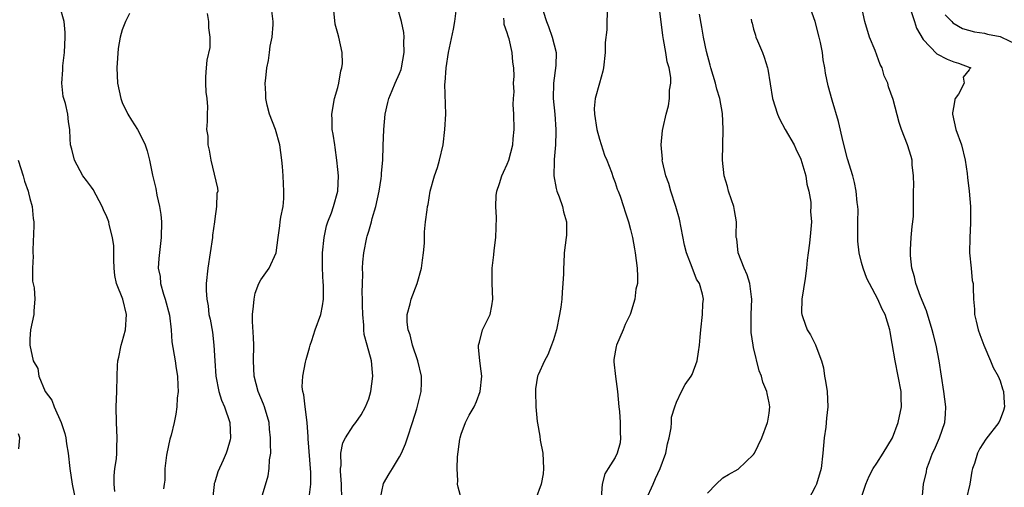
# Model space of a CAD drawing. Units: inches. Extents: x 2526000 to 2529000, y 1548000 to 1551000.
# Drawn here: x 2526902 to 2527030, y 1548177 to 1548237 of the extents above; entities that cross this region are included whole.
import ezdxf

# ---------------------------------------------------------------- set-up
doc = ezdxf.new("R2010")
doc.units = ezdxf.units.IN
doc.header["$MEASUREMENT"] = 0
doc.layers.add('LD25261548_2ft', color=253, linetype='Continuous')

msp = doc.modelspace()

# ---------------------------------------------------------------- linework, layer by layer
at = {"layer": 'LD25261548_2ft'}
for points, elevation in [([(2527011, 1548175.28), (2527011.58, 1548177), (2527011.99, 1548178.01), (2527012.52, 1548179), (2527013, 1548179.7), (2527013.83, 1548181), (2527015.03, 1548183), (2527015.79, 1548185), (2527016.21, 1548187), (2527016.17, 1548188.17), (2527016.17, 1548189), (2527015.79, 1548191), (2527015.37, 1548193), (2527015, 1548195.22), (2527014.73, 1548196.73), (2527014.67, 1548197), (2527014.07, 1548199), (2527013.69, 1548199.69), (2527013.14, 1548201), (2527012.03, 1548203), (2527011.68, 1548203.68), (2527011.21, 1548205), (2527011, 1548205.75), (2527010.69, 1548207), (2527010.53, 1548208.53), (2527010.51, 1548209), (2527010.55, 1548211), (2527010.56, 1548212.56), (2527010.54, 1548213), (2527010.46, 1548213.54), (2527010.33, 1548215), (2527010.11, 1548216.11), (2527009.87, 1548217), (2527009.2, 1548219.2), (2527008.61, 1548221.39), (2527008.03, 1548224.03), (2527007.19, 1548226.81), (2527006.68, 1548228.68), (2527006.32, 1548230.32), (2527006.24, 1548231), (2527006.02, 1548232.02), (2527005.93, 1548233), (2527005.7, 1548234.3), (2527005.52, 1548235), (2527005, 1548237), (2527003.97, 1548239.96)], 7572), ([(2526914.05, 1548176.05), (2526913.96, 1548177), (2526913.93, 1548178.07), (2526914.05, 1548179), (2526914.26, 1548180.26), (2526914.28, 1548181), (2526914.28, 1548181.72), (2526914.34, 1548183), (2526914.23, 1548185), (2526914.22, 1548187), (2526914.29, 1548189), (2526914.33, 1548191), (2526914.37, 1548192.37), (2526914.42, 1548193), (2526914.54, 1548193.46), (2526914.85, 1548195), (2526915, 1548195.47), (2526915.4, 1548197), (2526915.56, 1548199), (2526915.06, 1548201), (2526914.26, 1548203), (2526914.04, 1548204.04), (2526913.95, 1548205), (2526913.92, 1548206.08), (2526913.89, 1548207.89), (2526913.74, 1548209), (2526913.31, 1548210.69), (2526913.25, 1548211), (2526913, 1548211.66), (2526912.57, 1548212.57), (2526912.4, 1548213), (2526911.2, 1548215.2), (2526911, 1548215.51), (2526910.37, 1548216.37), (2526909.87, 1548217), (2526908.78, 1548219), (2526908.45, 1548220.45), (2526908.28, 1548221), (2526908.22, 1548221.78), (2526908.19, 1548223), (2526908.01, 1548224.01), (2526907.92, 1548225), (2526907.62, 1548226.38), (2526907.3, 1548227.3), (2526907.14, 1548229), (2526907.27, 1548230.73), (2526907.26, 1548231), (2526907.28, 1548231.28), (2526907.49, 1548233), (2526907.59, 1548235), (2526907.58, 1548235.58), (2526907.45, 1548237), (2526906.87, 1548239)], 7598), ([(2526915.93, 1548238.07), (2526915.42, 1548237), (2526915, 1548235.94), (2526914.73, 1548235), (2526914.47, 1548233.53), (2526914.27, 1548231), (2526914.37, 1548229), (2526914.82, 1548227), (2526915, 1548226.52), (2526915.74, 1548225), (2526916.19, 1548224.19), (2526916.96, 1548223), (2526917.67, 1548221.67), (2526917.96, 1548221), (2526918.21, 1548220.21), (2526918.53, 1548219), (2526918.94, 1548217.06), (2526919.34, 1548215.34), (2526919.5, 1548214.5), (2526919.84, 1548213), (2526919.99, 1548211.99), (2526920.08, 1548211), (2526920.06, 1548209), (2526919.73, 1548206.27), (2526919.67, 1548205), (2526919.92, 1548203.92), (2526919.98, 1548203), (2526920.37, 1548201.63), (2526920.58, 1548201), (2526921.11, 1548198.89), (2526921.33, 1548197), (2526921.45, 1548195.45), (2526921.86, 1548193), (2526922.01, 1548192.01), (2526922.15, 1548191), (2526922.23, 1548189.77), (2526922.24, 1548189), (2526922.13, 1548188.13), (2526922.1, 1548187), (2526921.95, 1548186.05), (2526921.74, 1548185), (2526921.33, 1548183.33), (2526921.19, 1548182.81), (2526921, 1548182.01), (2526920.76, 1548180.76), (2526920.53, 1548179), (2526920.51, 1548177.49), (2526920.42, 1548177), (2526920.37, 1548176.37)], 7596), ([(2526926.04, 1548238.04), (2526926.21, 1548237), (2526926.18, 1548236.18), (2526926.35, 1548235), (2526926.35, 1548233.65), (2526925.99, 1548231.99), (2526925.88, 1548231), (2526925.82, 1548229.82), (2526925.81, 1548229), (2526925.86, 1548227.86), (2526925.99, 1548227), (2526926.05, 1548225.95), (2526926.03, 1548225), (2526926.04, 1548224.04), (2526925.93, 1548223), (2526926.12, 1548222.12), (2526926.09, 1548221), (2526926.3, 1548220.3), (2526926.5, 1548219), (2526927.38, 1548215.38), (2526927.41, 1548215), (2526927.29, 1548214.71), (2526927.24, 1548213), (2526927, 1548211.41), (2526926.96, 1548211), (2526926.73, 1548209.27), (2526926.72, 1548209), (2526926.1, 1548205), (2526925.91, 1548203), (2526925.89, 1548202.11), (2526925.96, 1548201), (2526926.14, 1548200.14), (2526926.26, 1548199), (2526926.4, 1548198.4), (2526926.7, 1548196.7), (2526926.91, 1548195), (2526927.01, 1548193), (2526927.16, 1548191), (2526927.54, 1548189), (2526927.89, 1548187.89), (2526928.27, 1548187), (2526928.97, 1548185), (2526929.06, 1548183), (2526929, 1548182.73), (2526928.61, 1548181.39), (2526928.48, 1548181), (2526928.09, 1548180.09), (2526927.4, 1548178.6), (2526927, 1548177.22), (2526926.94, 1548177.06), (2526926.93, 1548176.93), (2526926.7, 1548175)], 7594), ([(2526932.57, 1548173.43), (2526933.93, 1548178.07), (2526934.08, 1548179), (2526934.13, 1548180.13), (2526934.28, 1548181), (2526934.23, 1548182.23), (2526934.27, 1548183), (2526934.13, 1548184.13), (2526934.06, 1548185), (2526933.49, 1548187), (2526933.35, 1548187.35), (2526932.66, 1548189), (2526932.12, 1548191), (2526932.03, 1548193), (2526932.07, 1548195), (2526932.03, 1548196.03), (2526931.9, 1548198.1), (2526931.9, 1548199), (2526932.06, 1548200.06), (2526932.11, 1548201), (2526932.24, 1548201.76), (2526932.75, 1548203), (2526933, 1548203.51), (2526934.06, 1548205), (2526934.99, 1548207), (2526935.23, 1548209), (2526935.48, 1548210.52), (2526935.52, 1548211), (2526935.61, 1548211.61), (2526935.88, 1548213), (2526935.97, 1548214.03), (2526936, 1548215), (2526935.93, 1548215.93), (2526935.89, 1548217), (2526935.81, 1548218.19), (2526935.73, 1548219), (2526935.47, 1548221), (2526934.88, 1548223), (2526934.14, 1548225), (2526933.83, 1548226.17), (2526933.64, 1548227), (2526933.64, 1548227.64), (2526933.55, 1548229), (2526933.65, 1548229.65), (2526933.77, 1548231), (2526933.97, 1548231.97), (2526934.11, 1548233), (2526934.19, 1548233.81), (2526934.45, 1548235), (2526934.61, 1548236.61), (2526934.59, 1548237), (2526934.41, 1548238.41)], 7592), ([(2526939.25, 1548175.25), (2526939.49, 1548177), (2526939.5, 1548178.5), (2526939.13, 1548182.87), (2526939.14, 1548183.14), (2526938.99, 1548184.99), (2526938.73, 1548187), (2526938.59, 1548188.59), (2526938.46, 1548189), (2526938.37, 1548189.63), (2526938.44, 1548191), (2526938.81, 1548192.81), (2526938.86, 1548193.14), (2526939.33, 1548194.67), (2526939.41, 1548195), (2526939.6, 1548195.6), (2526940.05, 1548197), (2526940.77, 1548199), (2526941, 1548200.14), (2526941.12, 1548201), (2526941.12, 1548202.88), (2526941.1, 1548203.1), (2526941.02, 1548205), (2526941.02, 1548207), (2526941.2, 1548209), (2526941.51, 1548210.49), (2526941.7, 1548211), (2526942.18, 1548212.18), (2526942.45, 1548213), (2526943, 1548215), (2526943.06, 1548217), (2526943, 1548217.79), (2526942.88, 1548219), (2526942.66, 1548220.66), (2526942.59, 1548221), (2526942.39, 1548222.39), (2526942.27, 1548223), (2526942.24, 1548224.24), (2526942.2, 1548225), (2526942.57, 1548227), (2526943, 1548228.45), (2526943.13, 1548229), (2526943.38, 1548230.62), (2526943.5, 1548231), (2526943.58, 1548231.58), (2526943.57, 1548233), (2526943.12, 1548235), (2526943, 1548235.47), (2526942.65, 1548236.65), (2526942.46, 1548238.46)], 7590), ([(2526943.52, 1548175), (2526943.46, 1548177), (2526943.32, 1548178.68), (2526943.34, 1548179), (2526943.41, 1548179.41), (2526943.37, 1548181), (2526943.66, 1548182.34), (2526944, 1548183), (2526945, 1548184.56), (2526945.35, 1548185), (2526946.02, 1548185.98), (2526946.6, 1548187), (2526947, 1548188.06), (2526947.29, 1548189), (2526947.56, 1548191), (2526947.49, 1548191.49), (2526947.37, 1548193), (2526946.82, 1548195), (2526946.41, 1548196.41), (2526946.37, 1548197), (2526946.38, 1548197.62), (2526946.23, 1548199), (2526946.2, 1548200.2), (2526946.2, 1548201), (2526946.15, 1548201.85), (2526946.18, 1548203), (2526946.24, 1548204.24), (2526946.19, 1548205), (2526946.23, 1548205.77), (2526946.35, 1548207), (2526946.74, 1548209), (2526946.82, 1548209.18), (2526947, 1548209.81), (2526947.3, 1548210.7), (2526947.35, 1548211), (2526947.46, 1548211.47), (2526947.94, 1548213), (2526948.38, 1548215), (2526948.63, 1548216.63), (2526948.67, 1548217), (2526948.67, 1548217.33), (2526948.83, 1548219), (2526948.9, 1548220.9), (2526948.96, 1548223), (2526949.14, 1548225), (2526949.48, 1548226.52), (2526949.61, 1548227), (2526950.07, 1548228.07), (2526950.44, 1548229), (2526951, 1548230.28), (2526951.21, 1548230.79), (2526951.27, 1548231), (2526951.63, 1548233), (2526951.58, 1548234.42), (2526951.61, 1548235), (2526951.57, 1548235.57), (2526951.28, 1548237), (2526950.68, 1548239)], 7588), ([(2526948.49, 1548175), (2526948.93, 1548177.07), (2526949.68, 1548178.32), (2526950.08, 1548179), (2526951, 1548180.51), (2526951.26, 1548181), (2526951.79, 1548182.21), (2526952.06, 1548183), (2526952.7, 1548185), (2526953.24, 1548186.76), (2526953.8, 1548189), (2526953.85, 1548190.15), (2526953.85, 1548191), (2526953.4, 1548193), (2526952.71, 1548195), (2526952.37, 1548196.37), (2526952.13, 1548197), (2526952.02, 1548197.98), (2526952.01, 1548199), (2526952.39, 1548200.39), (2526952.51, 1548201), (2526953.28, 1548203), (2526953.86, 1548205), (2526953.97, 1548206.03), (2526954.14, 1548207), (2526954.24, 1548208.24), (2526954.24, 1548209), (2526954.27, 1548209.72), (2526954.39, 1548211), (2526954.58, 1548212.58), (2526954.65, 1548213), (2526954.72, 1548213.28), (2526954.97, 1548215), (2526955.54, 1548217), (2526955.92, 1548218.08), (2526956.22, 1548219), (2526956.68, 1548221), (2526956.91, 1548223), (2526957, 1548225), (2526956.89, 1548228.89), (2526956.92, 1548229.08), (2526957.05, 1548231), (2526957.38, 1548233), (2526958.02, 1548236.02), (2526958.21, 1548237), (2526958.38, 1548238.38)], 7586), ([(2526969.65, 1548238.35), (2526970.08, 1548237), (2526970.36, 1548236.36), (2526970.83, 1548235), (2526971.34, 1548233), (2526971.3, 1548231.3), (2526971, 1548229), (2526970.98, 1548227), (2526971.17, 1548225), (2526971.31, 1548223), (2526971.32, 1548222.68), (2526971.27, 1548221), (2526971.09, 1548219.09), (2526971.11, 1548218.89), (2526971.04, 1548217), (2526971.35, 1548215.35), (2526971.45, 1548215), (2526971.75, 1548214.25), (2526972.19, 1548213), (2526972.32, 1548212.32), (2526972.71, 1548211), (2526972.69, 1548209.31), (2526972.67, 1548209), (2526972.41, 1548207), (2526972.33, 1548205.67), (2526972.3, 1548205), (2526972.29, 1548204.29), (2526972.23, 1548203), (2526972.12, 1548201.88), (2526972.07, 1548201), (2526971.94, 1548199.94), (2526971.8, 1548199), (2526971.38, 1548197), (2526971, 1548195.7), (2526970.75, 1548195), (2526970.25, 1548193.75), (2526969.82, 1548193), (2526969, 1548191.17), (2526968.94, 1548191), (2526968.67, 1548189.33), (2526968.65, 1548189), (2526968.69, 1548187), (2526968.9, 1548185.1), (2526968.91, 1548184.91), (2526969.23, 1548183.23), (2526969.29, 1548182.71), (2526969.6, 1548181), (2526969.72, 1548179), (2526969.66, 1548178.34), (2526969.41, 1548177), (2526968.67, 1548175)], 7582), ([(2526978.03, 1548239), (2526977.93, 1548237), (2526977.92, 1548235.92), (2526977.72, 1548234.28), (2526977.7, 1548233), (2526977.51, 1548231), (2526977.43, 1548230.57), (2526977, 1548229), (2526976.4, 1548227), (2526976.29, 1548225.71), (2526976.32, 1548225), (2526976.65, 1548223), (2526977, 1548221.73), (2526977.65, 1548219.65), (2526977.94, 1548219), (2526978.55, 1548217.45), (2526978.76, 1548216.76), (2526979, 1548216.11), (2526979.27, 1548215.27), (2526979.4, 1548215), (2526979.66, 1548214.34), (2526980.11, 1548213), (2526980.3, 1548212.3), (2526980.75, 1548211), (2526981, 1548210.04), (2526981.26, 1548209), (2526981.51, 1548207.51), (2526981.62, 1548207), (2526981.88, 1548205), (2526981.93, 1548203.93), (2526981.9, 1548203), (2526981.71, 1548202.29), (2526981.57, 1548201), (2526981, 1548199.12), (2526980.96, 1548199), (2526980.32, 1548197.68), (2526980.04, 1548197), (2526979.18, 1548195), (2526979.14, 1548194.86), (2526978.84, 1548193.16), (2526978.83, 1548193), (2526978.86, 1548192.86), (2526979.05, 1548190.95), (2526979.33, 1548189), (2526979.51, 1548187), (2526979.58, 1548186.42), (2526979.67, 1548185), (2526979.65, 1548183.65), (2526979.72, 1548183), (2526979.67, 1548182.33), (2526979.28, 1548181), (2526979, 1548180.45), (2526978.09, 1548179), (2526977.69, 1548178.31), (2526977.33, 1548177), (2526977.19, 1548175.19)], 7580), ([(2526983.04, 1548175), (2526983.96, 1548177), (2526984.27, 1548177.73), (2526984.87, 1548179), (2526985.59, 1548181), (2526985.79, 1548182.21), (2526986.01, 1548183), (2526986.29, 1548184.29), (2526986.32, 1548185), (2526986.34, 1548185.66), (2526986.78, 1548187), (2526987, 1548187.63), (2526987.65, 1548189), (2526988.1, 1548189.9), (2526988.89, 1548191), (2526989, 1548191.22), (2526989.65, 1548193), (2526989.85, 1548194.15), (2526989.97, 1548195), (2526990.07, 1548196.07), (2526990.12, 1548197), (2526990.37, 1548199), (2526990.4, 1548200.4), (2526990.47, 1548201), (2526990.37, 1548201.63), (2526989.96, 1548203), (2526989.59, 1548203.59), (2526989, 1548205.08), (2526988.27, 1548207), (2526988.01, 1548208.01), (2526987.38, 1548211.38), (2526986.91, 1548213), (2526986.24, 1548215), (2526985.99, 1548215.99), (2526985.6, 1548217), (2526985.16, 1548218.84), (2526985.14, 1548219), (2526985.16, 1548219.16), (2526984.99, 1548221.01), (2526985.15, 1548222.85), (2526985.26, 1548223.26), (2526985.65, 1548225), (2526985.94, 1548226.06), (2526986.09, 1548227), (2526986.09, 1548228.09), (2526986.24, 1548229), (2526986.24, 1548229.76), (2526986.01, 1548231), (2526985.77, 1548231.77), (2526985.6, 1548233), (2526985.31, 1548234.69), (2526985.2, 1548235.2), (2526984.97, 1548236.97), (2526984.74, 1548239)], 7578), ([(2526991, 1548175.81), (2526992.14, 1548177), (2526993, 1548177.8), (2526993.75, 1548178.25), (2526995, 1548178.92), (2526997, 1548180.83), (2526997.1, 1548181), (2526998.06, 1548183), (2526998.82, 1548185), (2526998.85, 1548185.15), (2526999, 1548186.19), (2526999.09, 1548187), (2526999, 1548187.53), (2526998.74, 1548188.74), (2526998.72, 1548189), (2526998.21, 1548190.21), (2526998.01, 1548191), (2526997.7, 1548191.7), (2526997, 1548194.73), (2526996.95, 1548195), (2526996.68, 1548196.68), (2526996.66, 1548197), (2526996.66, 1548199), (2526996.78, 1548201), (2526996.73, 1548201.27), (2526996.51, 1548203), (2526996.15, 1548204.15), (2526995.75, 1548205), (2526994.99, 1548207), (2526994.8, 1548208.8), (2526994.74, 1548209), (2526994.71, 1548209.29), (2526994.78, 1548211), (2526994.51, 1548212.51), (2526994.41, 1548213), (2526994.12, 1548213.88), (2526993.72, 1548215), (2526993.59, 1548215.59), (2526993.18, 1548217), (2526992.97, 1548219), (2526993.05, 1548222.95), (2526993.03, 1548223.03), (2526992.94, 1548225.06), (2526992.62, 1548227), (2526992.23, 1548228.23), (2526992.05, 1548229), (2526991.44, 1548231), (2526991.36, 1548231.36), (2526990.89, 1548233.11), (2526990.49, 1548235), (2526990.26, 1548236.26), (2526989.98, 1548237.98)], 7576), ([(2527018.9, 1548175), (2527019.05, 1548177), (2527019.44, 1548178.56), (2527019.51, 1548179), (2527019.78, 1548179.78), (2527020.25, 1548181), (2527020.5, 1548181.5), (2527021.13, 1548183), (2527021.82, 1548185), (2527021.92, 1548186.08), (2527021.98, 1548187), (2527021.71, 1548189), (2527021.38, 1548191), (2527021.08, 1548193), (2527020.71, 1548195), (2527020.34, 1548196.34), (2527020.2, 1548197), (2527019.46, 1548199.46), (2527018.68, 1548201.32), (2527018.07, 1548203), (2527017.9, 1548203.9), (2527017.53, 1548205), (2527017.37, 1548206.63), (2527017.36, 1548207), (2527017.39, 1548207.39), (2527017.46, 1548209), (2527017.58, 1548210.42), (2527017.68, 1548211), (2527017.74, 1548211.74), (2527017.78, 1548213), (2527017.78, 1548215), (2527017.79, 1548215.79), (2527017.77, 1548217), (2527017.6, 1548218.4), (2527017.58, 1548219), (2527017.48, 1548219.48), (2527017, 1548221), (2527016.22, 1548223), (2527015.92, 1548223.92), (2527015.11, 1548226.89), (2527014.53, 1548228.53), (2527014.42, 1548229), (2527013.97, 1548229.97), (2527013.68, 1548231), (2527013.45, 1548231.45), (2527012.77, 1548233.23), (2527012.04, 1548235), (2527011.44, 1548237), (2527011.02, 1548239)], 7570), ([(2527017.32, 1548238.68), (2527017.91, 1548237), (2527018.16, 1548236.16), (2527019, 1548234.68), (2527020.81, 1548232.81), (2527022.12, 1548232.12), (2527023, 1548231.8), (2527023.6, 1548231.61), (2527025.06, 1548231.06), (2527025.19, 1548231), (2527025.08, 1548230.92), (2527025, 1548230.72), (2527024.23, 1548229.77), (2527024.35, 1548229), (2527023.59, 1548227.59), (2527023.17, 1548227), (2527023.13, 1548226.87), (2527023, 1548226.09), (2527022.82, 1548225.18), (2527022.82, 1548225), (2527023.26, 1548223), (2527023.99, 1548221), (2527024.46, 1548219), (2527024.71, 1548217.29), (2527024.76, 1548216.76), (2527025, 1548215), (2527025.17, 1548213), (2527025.17, 1548210.83), (2527025.06, 1548209), (2527025.05, 1548207), (2527025.26, 1548205), (2527025.39, 1548203.39), (2527025.49, 1548203), (2527025.52, 1548202.48), (2527025.54, 1548201), (2527025.7, 1548199.7), (2527025.7, 1548199), (2527025.88, 1548198.12), (2527026.18, 1548197), (2527026.38, 1548196.38), (2527026.91, 1548195), (2527027.78, 1548193), (2527028.13, 1548192.13), (2527028.74, 1548191), (2527029, 1548190.38), (2527029.33, 1548189.33), (2527029.45, 1548189), (2527029.54, 1548187.54), (2527029.6, 1548187), (2527029.45, 1548186.55), (2527029, 1548185.35), (2527028.84, 1548185), (2527027.17, 1548182.83), (2527026.37, 1548181.63), (2527026.07, 1548181), (2527025.67, 1548179.67), (2527025.44, 1548179), (2527025.35, 1548178.65), (2527025.08, 1548177), (2527024.62, 1548175)], 7568), ([(2527021.88, 1548237.88), (2527022.74, 1548237), (2527022.85, 1548236.85), (2527024.12, 1548236.12), (2527025.68, 1548235.68), (2527027, 1548235.48), (2527027.38, 1548235.38), (2527029, 1548235.08), (2527029.21, 1548235), (2527031, 1548234.11)], 7566), ([(2526959.04, 1548175), (2526958.61, 1548176.61), (2526958.54, 1548177), (2526958.57, 1548177.43), (2526958.49, 1548179), (2526958.52, 1548180.52), (2526958.84, 1548182.84), (2526958.87, 1548183), (2526959, 1548183.47), (2526959.57, 1548185), (2526960.07, 1548185.93), (2526960.69, 1548187), (2526961, 1548187.69), (2526961.5, 1548189), (2526961.68, 1548191), (2526961.63, 1548191.63), (2526961.44, 1548193), (2526961.26, 1548194.74), (2526961.26, 1548195), (2526961.39, 1548195.39), (2526961.78, 1548197), (2526962.78, 1548199), (2526963, 1548200.14), (2526963.12, 1548201), (2526963.03, 1548203.03), (2526963.03, 1548205), (2526963.26, 1548206.74), (2526963.29, 1548207.29), (2526963.52, 1548209), (2526963.6, 1548211.6), (2526963.51, 1548213), (2526963.57, 1548214.43), (2526963.65, 1548215), (2526963.99, 1548215.99), (2526964.31, 1548217), (2526964.52, 1548217.48), (2526965, 1548218.51), (2526965.19, 1548219), (2526965.73, 1548221), (2526965.78, 1548221.78), (2526965.89, 1548223), (2526965.84, 1548225), (2526965.77, 1548226.23), (2526965.8, 1548227), (2526965.89, 1548227.89), (2526965.83, 1548229), (2526965.9, 1548229.9), (2526965.85, 1548231), (2526965.74, 1548231.74), (2526965.62, 1548233), (2526965.25, 1548234.75), (2526965.16, 1548235), (2526965.1, 1548235.1), (2526965, 1548235.55), (2526964.61, 1548236.61), (2526964.61, 1548237), (2526964.54, 1548237.46)], 7584), ([(2526996.67, 1548237.33), (2526996.73, 1548237), (2526996.8, 1548236.8), (2526997, 1548236.01), (2526997.25, 1548235.25), (2526997.3, 1548235), (2526997.48, 1548234.52), (2526998.14, 1548233), (2526998.38, 1548232.38), (2526998.79, 1548231), (2526998.84, 1548230.84), (2526999.46, 1548227), (2527000.08, 1548225), (2527000.37, 1548224.37), (2527001.08, 1548223), (2527002.25, 1548221), (2527002.5, 1548220.5), (2527003.13, 1548219.13), (2527003.76, 1548217), (2527003.9, 1548215.9), (2527004.16, 1548215), (2527004.44, 1548213.56), (2527004.44, 1548213), (2527004.38, 1548212.38), (2527004.53, 1548211), (2527004.4, 1548209.6), (2527004.25, 1548208.25), (2527004.06, 1548207), (2527003.95, 1548206.05), (2527003.85, 1548205), (2527003.68, 1548203.68), (2527003.27, 1548201), (2527003.23, 1548199.23), (2527003.24, 1548199), (2527003.39, 1548198.6), (2527003.95, 1548197), (2527004.37, 1548196.37), (2527005.04, 1548195.04), (2527005.07, 1548194.93), (2527005.81, 1548193), (2527006.07, 1548192.07), (2527006.22, 1548191), (2527006.34, 1548190.34), (2527006.55, 1548189), (2527006.65, 1548187), (2527006.46, 1548185.54), (2527006.36, 1548184.36), (2527006.15, 1548183), (2527006, 1548181), (2527005.75, 1548179), (2527005.16, 1548177), (2527005, 1548176.63), (2527004.12, 1548175)], 7574), ([(2526901.46, 1548219), (2526902.12, 1548217), (2526902.31, 1548216.31), (2526902.78, 1548215), (2526902.8, 1548214.8), (2526903, 1548214.03), (2526903.3, 1548213), (2526903.43, 1548211.43), (2526903.5, 1548211), (2526903.5, 1548210.5), (2526903.39, 1548207.39), (2526903.39, 1548207), (2526903.42, 1548206.58), (2526903.34, 1548205), (2526903.33, 1548203.33), (2526903.54, 1548202.46), (2526903.62, 1548201), (2526903.49, 1548199.49), (2526903.52, 1548199), (2526903.07, 1548197), (2526903, 1548195.84), (2526902.98, 1548195), (2526903.44, 1548193), (2526904.01, 1548192.01), (2526904.17, 1548191), (2526905, 1548189), (2526905.86, 1548187.86), (2526906.16, 1548187), (2526907.05, 1548185), (2526907.55, 1548183.55), (2526907.66, 1548183), (2526907.77, 1548182.23), (2526907.98, 1548181), (2526908.2, 1548179), (2526908.49, 1548177), (2526909, 1548174.47)], 7600), ([(2526901.58, 1548181.58), (2526901.68, 1548183), (2526901.51, 1548183.51)], 7602)]:
    msp.add_lwpolyline(points, dxfattribs=dict(at, elevation=elevation))

doc.saveas('drawing.dxf')
